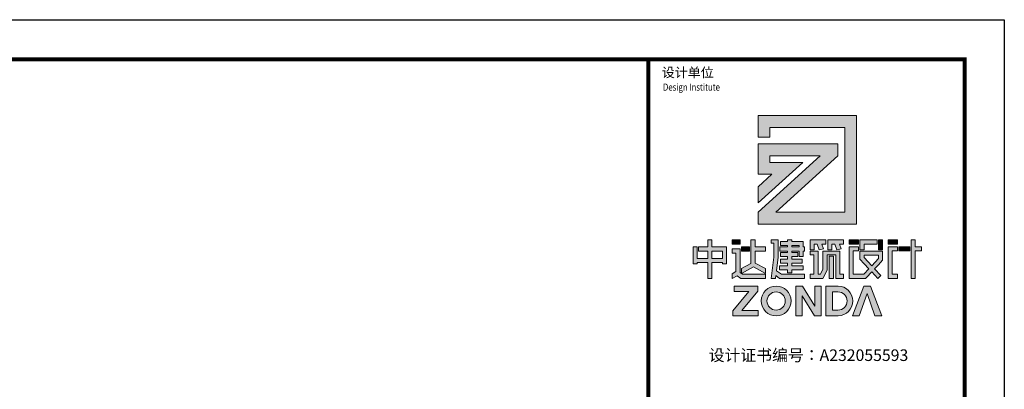
# Model space of a CAD drawing. Extents: x -61062 to 360096, y -185389 to 330277.
# Drawn here: x 110689 to 135574, y 142927 to 152265 of the extents above; entities that cross this region are included whole.
import ezdxf
from ezdxf.enums import TextEntityAlignment as Align

# ---------------------------------------------------------------- set-up
doc = ezdxf.new("R2010")
doc.units = 0
doc.header["$LTSCALE"] = 100
doc.layers.get('0').update_dxf_attribs({"linetype": 'CONTINUOUS'})
for name, color, linetype in [('_U+56FE_U+5C42 1', 7, 'CONTINUOUS'), ('PUB_TITLE', 4, 'CONTINUOUS'), ('图框', 7, 'CONTINUOUS')]:
    doc.layers.add(name, color=color, linetype=linetype)
doc.styles.add('EA-CHI', font='simhei.ttf')
doc.styles.add('黑体', font='simhei.ttf', dxfattribs={"width": 0.8})

# ---------------------------------------------------------------- blocks, each defined once
blk = doc.blocks.new('block 5')
at = {"layer": '_U+56FE_U+5C42 1'}
h = blk.add_hatch(color=148, dxfattribs=at)
h.dxf.hatch_style = 2
h.paths.add_polyline_path([(2762.3, -3083.7), (2762.3, -3070.4), (2701.9, -3070.4), (2701.9, -3084.5), (2739.8, -3084.5), (2698.7, -3133.7), (2698.7, -3147), (2763.3, -3147), (2763.3, -3132.8), (2721.2, -3132.8)])
h = blk.add_hatch(color=148, dxfattribs=at)
h.dxf.hatch_style = 2
edge = h.paths.add_edge_path()
edge.add_spline(control_points=[(2809.7, -3070.4), (2788.5, -3070.4), (2771.4, -3087.5), (2771.4, -3108.7), (2771.4, -3129.9), (2788.5, -3147), (2809.7, -3147), (2830.9, -3147), (2848, -3129.9), (2848, -3108.7), (2848, -3087.5), (2830.9, -3070.4), (2809.7, -3070.4)], knot_values=[0, 0, 0, 0, 1, 1, 1, 2, 2, 2, 3, 3, 3, 4, 4, 4, 4], degree=3, periodic=0)
edge = h.paths.add_edge_path()
edge.add_spline(control_points=[(2809.7, -3132.2), (2796.7, -3132.2), (2786.2, -3121.7), (2786.2, -3108.7), (2786.2, -3095.7), (2796.7, -3085.2), (2809.7, -3085.2), (2822.7, -3085.2), (2833.2, -3095.7), (2833.2, -3108.7), (2833.2, -3121.7), (2822.7, -3132.2), (2809.7, -3132.2)], knot_values=[0, 0, 0, 0, 1, 1, 1, 2, 2, 2, 3, 3, 3, 4, 4, 4, 4], degree=3, periodic=0)
h = blk.add_hatch(color=148, dxfattribs=at)
h.dxf.hatch_style = 2
h.paths.add_polyline_path([(2909.4, -3121.8), (2909.2, -3121.8), (2877.2, -3070.4), (2860.5, -3070.4), (2860.5, -3147), (2876.2, -3147), (2876.2, -3095.7), (2876.5, -3095.7), (2908.3, -3147), (2925.2, -3147), (2925.2, -3070.4), (2909.4, -3070.4)])
h = blk.add_hatch(color=148, dxfattribs=at)
h.dxf.hatch_style = 2
edge = h.paths.add_edge_path()
edge.add_spline(control_points=[(3006.5, -3108.7), (3006.5, -3087.9), (2989.9, -3070.9), (2969.2, -3070.4), (2969.2, -3070.4), (2969.2, -3070.4), (2969.2, -3070.4), (2969.2, -3070.4), (2968.3, -3070.4), (2968.3, -3070.4), (2968.3, -3070.4), (2968.2, -3070.4), (2968.2, -3070.4), (2968.2, -3070.4), (2968.2, -3070.4), (2968.2, -3070.4), (2968.2, -3070.4), (2951.5, -3070.4), (2951.5, -3070.4), (2951.5, -3070.4), (2951.5, -3070.4), (2951.5, -3070.4), (2951.5, -3070.4), (2937.6, -3070.4), (2937.6, -3070.4), (2937.6, -3070.4), (2937.6, -3147), (2937.6, -3147), (2937.6, -3147), (2954.7, -3147), (2954.7, -3147), (2954.7, -3147), (2954.7, -3147), (2954.7, -3147), (2954.7, -3147), (2969.2, -3147), (2969.2, -3147), (2969.2, -3147), (2969.2, -3147), (2969.2, -3147), (2989.9, -3146.5), (3006.5, -3129.5), (3006.5, -3108.7)], knot_values=[0, 0, 0, 0, 1, 1, 1, 2, 2, 2, 3, 3, 3, 4, 4, 4, 5, 5, 5, 6, 6, 6, 7, 7, 7, 8, 8, 8, 9, 9, 9, 10, 10, 10, 11, 11, 11, 12, 12, 12, 13, 13, 13, 14, 14, 14, 14], degree=3, periodic=0)
edge = h.paths.add_edge_path()
edge.add_spline(control_points=[(2968.2, -3132.2), (2968.2, -3132.2), (2954.7, -3132.2), (2954.7, -3132.2), (2954.7, -3132.2), (2954.7, -3085.2), (2954.7, -3085.2), (2954.7, -3085.2), (2968.3, -3085.2), (2968.3, -3085.2), (2981.3, -3085.2), (2991.8, -3095.7), (2991.8, -3108.7), (2991.8, -3121.7), (2981.2, -3132.2), (2968.2, -3132.2)], knot_values=[0, 0, 0, 0, 1, 1, 1, 2, 2, 2, 3, 3, 3, 4, 4, 4, 5, 5, 5, 5], degree=3, periodic=0)
at = {"layer": '_U+56FE_U+5C42 1', "lineweight": 0}
for points in [[(2762.3, -3083.7), (2762.3, -3070.4), (2701.9, -3070.4), (2701.9, -3084.5), (2739.8, -3084.5), (2698.7, -3133.7), (2698.7, -3147), (2763.3, -3147), (2763.3, -3132.8), (2721.2, -3132.8), (2762.3, -3083.7)], [(2909.4, -3121.8), (2909.2, -3121.8), (2877.2, -3070.4), (2860.5, -3070.4), (2860.5, -3147), (2876.2, -3147), (2876.2, -3095.7), (2876.5, -3095.7), (2908.3, -3147), (2925.2, -3147), (2925.2, -3070.4), (2909.4, -3070.4), (2909.4, -3121.8)]]:
    blk.add_lwpolyline(points, dxfattribs=at)
for points, knots in [([(2809.7, -3070.4), (2788.5, -3070.4), (2771.4, -3087.5), (2771.4, -3108.7), (2771.4, -3129.9), (2788.5, -3147), (2809.7, -3147), (2830.9, -3147), (2848, -3129.9), (2848, -3108.7), (2848, -3087.5), (2830.9, -3070.4), (2809.7, -3070.4)], [0, 0, 0, 0, 1, 1, 1, 2, 2, 2, 3, 3, 3, 4, 4, 4, 4]), ([(3006.5, -3108.7), (3006.5, -3087.9), (2989.9, -3070.9), (2969.2, -3070.4), (2969.2, -3070.4), (2969.2, -3070.4), (2969.2, -3070.4), (2969.2, -3070.4), (2968.3, -3070.4), (2968.3, -3070.4), (2968.3, -3070.4), (2968.2, -3070.4), (2968.2, -3070.4), (2968.2, -3070.4), (2968.2, -3070.4), (2968.2, -3070.4), (2968.2, -3070.4), (2951.5, -3070.4), (2951.5, -3070.4), (2951.5, -3070.4), (2951.5, -3070.4), (2951.5, -3070.4), (2951.5, -3070.4), (2937.6, -3070.4), (2937.6, -3070.4), (2937.6, -3070.4), (2937.6, -3147), (2937.6, -3147), (2937.6, -3147), (2954.7, -3147), (2954.7, -3147), (2954.7, -3147), (2954.7, -3147), (2954.7, -3147), (2954.7, -3147), (2969.2, -3147), (2969.2, -3147), (2969.2, -3147), (2969.2, -3147), (2969.2, -3147), (2989.9, -3146.5), (3006.5, -3129.5), (3006.5, -3108.7)], [0, 0, 0, 0, 1, 1, 1, 2, 2, 2, 3, 3, 3, 4, 4, 4, 5, 5, 5, 6, 6, 6, 7, 7, 7, 8, 8, 8, 9, 9, 9, 10, 10, 10, 11, 11, 11, 12, 12, 12, 13, 13, 13, 14, 14, 14, 14]), ([(2809.7, -3132.2), (2796.7, -3132.2), (2786.2, -3121.7), (2786.2, -3108.7), (2786.2, -3095.7), (2796.7, -3085.2), (2809.7, -3085.2), (2822.7, -3085.2), (2833.2, -3095.7), (2833.2, -3108.7), (2833.2, -3121.7), (2822.7, -3132.2), (2809.7, -3132.2)], [0, 0, 0, 0, 1, 1, 1, 2, 2, 2, 3, 3, 3, 4, 4, 4, 4]), ([(2968.2, -3132.2), (2968.2, -3132.2), (2954.7, -3132.2), (2954.7, -3132.2), (2954.7, -3132.2), (2954.7, -3085.2), (2954.7, -3085.2), (2954.7, -3085.2), (2968.3, -3085.2), (2968.3, -3085.2), (2981.3, -3085.2), (2991.8, -3095.7), (2991.8, -3108.7), (2991.8, -3121.7), (2981.2, -3132.2), (2968.2, -3132.2)], [0, 0, 0, 0, 1, 1, 1, 2, 2, 2, 3, 3, 3, 4, 4, 4, 5, 5, 5, 5])]:
    blk.add_open_spline(points, degree=3, knots=knots, dxfattribs=at)
blk = doc.blocks.new('block 6')
at = {"layer": '_U+56FE_U+5C42 1'}
h = blk.add_hatch(color=148, dxfattribs=at)
h.dxf.hatch_style = 2
h.paths.add_polyline_path([(3052.2, -3070.4), (3034.9, -3070.4), (3005.8, -3147), (3022.9, -3147), (3043.3, -3089.3), (3043.5, -3089.3), (3063.4, -3147), (3080.9, -3147)])
at = {"layer": '_U+56FE_U+5C42 1', "lineweight": 0}
blk.add_lwpolyline([(3052.2, -3070.4), (3034.9, -3070.4), (3005.8, -3147), (3022.9, -3147), (3043.3, -3089.3), (3043.5, -3089.3), (3063.4, -3147), (3080.9, -3147), (3052.2, -3070.4)], dxfattribs=at)
blk = doc.blocks.new('block 4')
at = {"layer": '_U+56FE_U+5C42 1'}
for name in ['block 5', 'block 6']:
    blk.add_blockref(name, (0, 0), dxfattribs=at)
blk = doc.blocks.new('block 7')
at = {"layer": '_U+56FE_U+5C42 1'}
h = blk.add_hatch(color=148, dxfattribs=at)
h.dxf.hatch_style = 2
h.paths.add_polyline_path([(2671.7, -2969.9), (2644.9, -2969.9), (2644.9, -2951.9), (2634.2, -2951.9), (2634.2, -2969.9), (2610.4, -2969.9), (2610.4, -2980.6), (2634.2, -2980.6), (2634.2, -2999.6), (2607, -2999.6), (2607, -2969.9), (2596.3, -2969.9), (2596.3, -3013.6), (2607, -3013.6), (2607, -3010.3), (2634.2, -3010.3), (2634.2, -3050.9), (2644.9, -3050.9), (2644.9, -3010.3), (2671.7, -3010.3), (2671.7, -3013.6), (2682.4, -3013.6), (2682.4, -2969.9), (2680.1, -2969.9)])
h.paths.add_polyline_path([(2644.9, -2999.6), (2644.9, -2980.6), (2671.7, -2980.6), (2671.7, -2999.6)])
h = blk.add_hatch(color=148, dxfattribs=at)
h.dxf.hatch_style = 2
h.paths.add_polyline_path([(2716.9, -2951.9), (2696.5, -2951.9), (2696.5, -2962.6), (2716.9, -2962.6)])
h = blk.add_hatch(color=148, dxfattribs=at)
h.dxf.hatch_style = 2
h.paths.add_polyline_path([(2782.6, -3037.9), (2782.6, -3025.7), (2756.1, -3011.3), (2756.1, -2980.6), (2782.6, -2980.6), (2782.6, -2969.9), (2756.1, -2969.9), (2756.1, -2951.9), (2756.1, -2951.9), (2744.8, -2951.9), (2744.8, -2951.9), (2744.8, -3012.4), (2720.3, -3025.7), (2720.3, -3037.9), (2751.4, -3020.9)])
h = blk.add_hatch(color=148, dxfattribs=at)
h.dxf.hatch_style = 2
h.paths.add_polyline_path([(2796.7, -3050.9), (2808, -3050.9), (2808.9, -3043.7), (2818.7, -3050.9), (2882.7, -3050.9), (2882.7, -3040.2), (2823.6, -3040.2), (2810.4, -3031.4), (2814.8, -2996.6), (2814.8, -2951.9), (2796.7, -2951.9), (2796.7, -2960.1), (2803.5, -2960.1), (2803.5, -2996)])
h = blk.add_hatch(color=148, dxfattribs=at)
h.dxf.hatch_style = 2
h.paths.add_polyline_path([(2839, -3036.4), (2849.7, -3036.4), (2849.7, -3028.8), (2879.3, -3028.8), (2879.3, -3018.1), (2849.7, -3018.1), (2849.7, -3011.8), (2876.4, -3011.8), (2876.4, -3001.1), (2849.7, -3001.1), (2849.7, -2994.7), (2865.3, -2994.7), (2865.3, -2984), (2849.7, -2984), (2849.7, -2980.6), (2868.6, -2980.6), (2868.6, -2994.7), (2879.3, -2994.7), (2879.3, -2980.6), (2882.7, -2980.6), (2882.7, -2969.9), (2879.3, -2969.9), (2879.3, -2956.1), (2879.3, -2955.8), (2849.7, -2955.8), (2849.7, -2951.9), (2839, -2951.9), (2839, -2955.8), (2821, -2955.8), (2821, -2966.5), (2839, -2966.5), (2839, -2969.9), (2819.4, -2969.9), (2819.4, -2980.6), (2839, -2980.6), (2839, -2984), (2821, -2984), (2821, -2994.7), (2839, -2994.7), (2839, -3001.1), (2821, -3001.1), (2821, -3011.8), (2839, -3011.8), (2839, -3018.1), (2818.1, -3018.1), (2818.1, -3028.8), (2839, -3028.8)])
h.paths.add_polyline_path([(2849.7, -2966.5), (2868.6, -2966.5), (2868.6, -2969.9), (2849.7, -2969.9)])
h = blk.add_hatch(color=148, dxfattribs=at)
h.dxf.hatch_style = 2
h.paths.add_polyline_path([(2907.5, -2962.6), (2915.4, -2962.6), (2920.5, -2977.2), (2931.3, -2974.9), (2927.1, -2962.6), (2937.7, -2962.6), (2937.7, -2951.9), (2907.5, -2951.9), (2907.5, -2951.9), (2896.8, -2951.9), (2896.8, -2977.2), (2907.5, -2977.2)])
h = blk.add_hatch(color=148, dxfattribs=at)
h.dxf.hatch_style = 2
h.paths.add_polyline_path([(2952.7, -2962.6), (2960.6, -2962.6), (2965.6, -2977.2), (2976.5, -2974.9), (2972.2, -2962.6), (2982.9, -2962.6), (2982.9, -2951.9), (2952.7, -2951.9), (2952.7, -2951.9), (2942, -2951.9), (2942, -2977.2), (2952.7, -2977.2)])
h = blk.add_hatch(color=148, dxfattribs=at)
h.dxf.hatch_style = 2
h.paths.add_polyline_path([(3021.6, -2951.9), (2997, -2951.9), (2997, -2962.6), (3021.6, -2962.6)])
h = blk.add_hatch(color=148, dxfattribs=at)
h.dxf.hatch_style = 2
h.paths.add_polyline_path([(3035.7, -2962.6), (3069, -2962.6), (3069, -2951.9), (3035.7, -2951.9), (3025, -2951.9), (3025, -2962.6), (3025, -2977.5), (3035.7, -2977.5)])
h = blk.add_hatch(color=148, dxfattribs=at)
h.dxf.hatch_style = 2
h.paths.add_polyline_path([(3083.1, -2951.9), (3072.4, -2951.9), (3072.4, -2977.5), (3083.1, -2977.5)])
h = blk.add_hatch(color=148, dxfattribs=at)
h.dxf.hatch_style = 2
h.paths.add_polyline_path([(3097.2, -2962.6), (3121.7, -2962.6), (3121.7, -2951.9), (3097.2, -2951.9)])
h = blk.add_hatch(color=148, dxfattribs=at)
h.dxf.hatch_style = 2
h.paths.add_polyline_path([(3183.2, -2969.3), (3166.7, -2969.3), (3166.7, -2951.9), (3156, -2951.9), (3156, -3050.9), (3166.7, -3050.9), (3166.7, -2980), (3183.2, -2980)])
h = blk.add_hatch(color=148, dxfattribs=at)
h.dxf.hatch_style = 2
h.paths.add_polyline_path([(2718.6, -3050.9), (2782.6, -3050.9), (2782.6, -3040.2), (2723.5, -3040.2), (2716.9, -3035.8), (2716.9, -3033.5), (2716.9, -2985.7), (2716.9, -2975), (2706.2, -2975), (2696.5, -2975), (2696.5, -2985.7), (2706.2, -2985.7), (2706.2, -3033.4), (2696.5, -3038.7), (2696.5, -3050.9), (2709.2, -3044)])
h = blk.add_hatch(color=148, dxfattribs=at)
h.dxf.hatch_style = 2
h.paths.add_polyline_path([(2741.4, -2969.9), (2720.3, -2969.9), (2720.3, -2980.6), (2741.4, -2980.6)])
h = blk.add_hatch(color=148, dxfattribs=at)
h.dxf.hatch_style = 2
h.paths.add_polyline_path([(2940.5, -3029.3), (2940.5, -3028.6), (2940.5, -3005), (2940.5, -2990.2), (2962.6, -2990.2), (2962.6, -3040.2), (2962.6, -3047.5), (2962.6, -3050.9), (2982.9, -3050.9), (2982.9, -3040.2), (2973.3, -3040.2), (2973.3, -2980.9), (2973.3, -2980.6), (2940.5, -2980.6), (2929.8, -2980.6), (2929.8, -2980.6), (2929.8, -2990.2), (2929.8, -2990.2), (2929.8, -3026.9), (2923.3, -3040.2), (2917.3, -3040.2), (2917.3, -2990.2), (2917.3, -2980.6), (2906.6, -2980.6), (2896.8, -2980.6), (2896.8, -2990.2), (2906.6, -2990.2), (2906.6, -3040.2), (2896.8, -3040.2), (2896.8, -3050.9), (2929.9, -3050.9), (2930, -3050.9)])
h = blk.add_hatch(color=148, dxfattribs=at)
h.dxf.hatch_style = 2
h.paths.add_polyline_path([(3072.4, -2980.6), (3035.7, -2980.6), (3025, -2980.6), (3025, -2980.6), (3025, -2991.3), (3025, -2991.3), (3025, -3001.7), (3035.7, -3013.1), (3047.8, -3026.1), (3034.6, -3040.2), (3007.7, -3040.2), (3007.7, -2980), (3021.6, -2980), (3021.6, -2969.3), (3007.7, -2969.3), (2997, -2969.3), (2997, -2980), (2997, -3050.9), (3007.7, -3050.9), (3031.8, -3050.9), (3039.2, -3050.9), (3041.4, -3048.6), (3055.2, -3033.9), (3071, -3050.9), (3078.8, -3043.5), (3062.5, -3026.1), (3072.4, -3015.6), (3083.1, -3004.3), (3083.1, -2988.7), (3083.1, -2980.6), (3083.1, -2980.6)])
h.paths.add_polyline_path([(3055.2, -3018.3), (3035.7, -2997.5), (3035.7, -2991.3), (3072.4, -2991.3), (3072.4, -3000)])
h = blk.add_hatch(color=148, dxfattribs=at)
h.dxf.hatch_style = 2
h.paths.add_polyline_path([(3097.2, -2969.3), (3097.2, -2980), (3097.2, -3040.2), (3097.2, -3050.9), (3107.9, -3050.9), (3120.9, -3050.9), (3120.9, -3040.2), (3107.9, -3040.2), (3107.9, -2980), (3121.7, -2980), (3121.7, -2969.3), (3107.9, -2969.3)])
h = blk.add_hatch(color=148, dxfattribs=at)
h.dxf.hatch_style = 2
h.paths.add_polyline_path([(3125.1, -2980), (3152.6, -2980), (3152.6, -2969.3), (3125.1, -2969.3)])
h = blk.add_hatch(color=148, dxfattribs=at)
h.dxf.hatch_style = 2
h.paths.add_polyline_path([(2956.9, -3050.9), (2956.9, -2993.6), (2946.2, -2993.6), (2946.2, -3050.9)])
at = {"layer": '_U+56FE_U+5C42 1', "lineweight": 0}
for points in [[(2671.7, -2969.9), (2644.9, -2969.9), (2644.9, -2951.9), (2634.2, -2951.9), (2634.2, -2969.9), (2610.4, -2969.9), (2610.4, -2980.6), (2634.2, -2980.6), (2634.2, -2999.6), (2607, -2999.6), (2607, -2969.9), (2596.3, -2969.9), (2596.3, -3013.6), (2607, -3013.6), (2607, -3010.3), (2634.2, -3010.3), (2634.2, -3050.9), (2644.9, -3050.9), (2644.9, -3010.3), (2671.7, -3010.3), (2671.7, -3013.6), (2682.4, -3013.6), (2682.4, -2969.9), (2680.1, -2969.9), (2671.7, -2969.9)], [(2716.9, -2951.9), (2696.5, -2951.9), (2696.5, -2962.6), (2716.9, -2962.6), (2716.9, -2951.9)], [(2782.6, -3037.9), (2782.6, -3025.7), (2756.1, -3011.3), (2756.1, -2980.6), (2782.6, -2980.6), (2782.6, -2969.9), (2756.1, -2969.9), (2756.1, -2951.9), (2756.1, -2951.9), (2744.8, -2951.9), (2744.8, -2951.9), (2744.8, -3012.4), (2720.3, -3025.7), (2720.3, -3037.9), (2751.4, -3020.9), (2782.6, -3037.9)], [(2796.7, -3050.9), (2808, -3050.9), (2808.9, -3043.7), (2818.7, -3050.9), (2882.7, -3050.9), (2882.7, -3040.2), (2823.6, -3040.2), (2810.4, -3031.4), (2814.8, -2996.6), (2814.8, -2951.9), (2796.7, -2951.9), (2796.7, -2960.1), (2803.5, -2960.1), (2803.5, -2996), (2796.7, -3050.9)], [(2839, -3036.4), (2849.7, -3036.4), (2849.7, -3028.8), (2879.3, -3028.8), (2879.3, -3018.1), (2849.7, -3018.1), (2849.7, -3011.8), (2876.4, -3011.8), (2876.4, -3001.1), (2849.7, -3001.1), (2849.7, -2994.7), (2865.3, -2994.7), (2865.3, -2984), (2849.7, -2984), (2849.7, -2980.6), (2868.6, -2980.6), (2868.6, -2994.7), (2879.3, -2994.7), (2879.3, -2980.6), (2882.7, -2980.6), (2882.7, -2969.9), (2879.3, -2969.9), (2879.3, -2956.1), (2879.3, -2956.1), (2879.3, -2955.8), (2849.7, -2955.8), (2849.7, -2951.9), (2839, -2951.9), (2839, -2955.8), (2821, -2955.8), (2821, -2966.5), (2839, -2966.5), (2839, -2969.9), (2819.4, -2969.9), (2819.4, -2980.6), (2839, -2980.6), (2839, -2984), (2821, -2984), (2821, -2994.7), (2839, -2994.7), (2839, -3001.1), (2821, -3001.1), (2821, -3011.8), (2839, -3011.8), (2839, -3018.1), (2818.1, -3018.1), (2818.1, -3028.8), (2839, -3028.8), (2839, -3036.4)], [(2907.5, -2962.6), (2915.4, -2962.6), (2920.5, -2977.2), (2931.3, -2974.9), (2927.1, -2962.6), (2937.7, -2962.6), (2937.7, -2951.9), (2907.5, -2951.9), (2907.5, -2951.9), (2896.8, -2951.9), (2896.8, -2977.2), (2907.5, -2977.2), (2907.5, -2962.6)], [(2952.7, -2962.6), (2960.6, -2962.6), (2965.6, -2977.2), (2976.5, -2974.9), (2972.2, -2962.6), (2982.9, -2962.6), (2982.9, -2951.9), (2952.7, -2951.9), (2952.7, -2951.9), (2942, -2951.9), (2942, -2977.2), (2952.7, -2977.2), (2952.7, -2962.6)], [(3021.6, -2951.9), (2997, -2951.9), (2997, -2962.6), (3021.6, -2962.6), (3021.6, -2951.9)], [(3035.7, -2962.6), (3069, -2962.6), (3069, -2951.9), (3035.7, -2951.9), (3025, -2951.9), (3025, -2962.6), (3025, -2977.5), (3035.7, -2977.5), (3035.7, -2962.6)], [(3083.1, -2951.9), (3072.4, -2951.9), (3072.4, -2977.5), (3083.1, -2977.5), (3083.1, -2951.9)], [(3097.2, -2962.6), (3121.7, -2962.6), (3121.7, -2951.9), (3097.2, -2951.9), (3097.2, -2962.6)], [(3183.2, -2969.3), (3166.7, -2969.3), (3166.7, -2951.9), (3156, -2951.9), (3156, -3050.9), (3166.7, -3050.9), (3166.7, -2980), (3183.2, -2980), (3183.2, -2969.3)], [(2644.9, -2999.6), (2644.9, -2980.6), (2671.7, -2980.6), (2671.7, -2999.6), (2644.9, -2999.6)], [(2718.6, -3050.9), (2782.6, -3050.9), (2782.6, -3040.2), (2723.5, -3040.2), (2716.9, -3035.8), (2716.9, -3033.5), (2716.9, -2985.7), (2716.9, -2975), (2706.2, -2975), (2696.5, -2975), (2696.5, -2985.7), (2706.2, -2985.7), (2706.2, -3033.4), (2696.5, -3038.7), (2696.5, -3050.9), (2709.2, -3044), (2718.6, -3050.9)], [(2741.4, -2969.9), (2720.3, -2969.9), (2720.3, -2980.6), (2741.4, -2980.6), (2741.4, -2969.9)], [(2849.7, -2966.5), (2868.6, -2966.5), (2868.6, -2969.9), (2849.7, -2969.9), (2849.7, -2966.5)], [(2940.5, -3029.3), (2940.5, -3028.6), (2940.5, -3005), (2940.5, -2990.2), (2962.6, -2990.2), (2962.6, -3040.2), (2962.6, -3047.5), (2962.6, -3050.9), (2982.9, -3050.9), (2982.9, -3040.2), (2973.3, -3040.2), (2973.3, -2980.9), (2973.3, -2980.9), (2973.3, -2980.6), (2940.5, -2980.6), (2929.8, -2980.6), (2929.8, -2980.6), (2929.8, -2990.2), (2929.8, -2990.2), (2929.8, -3026.9), (2923.3, -3040.2), (2917.3, -3040.2), (2917.3, -2990.2), (2917.3, -2980.6), (2917.3, -2980.6), (2906.6, -2980.6), (2906.6, -2980.6), (2896.8, -2980.6), (2896.8, -2990.2), (2906.6, -2990.2), (2906.6, -3040.2), (2896.8, -3040.2), (2896.8, -3050.9), (2929.9, -3050.9), (2929.9, -3050.9), (2930, -3050.9), (2940.5, -3029.3)], [(3072.4, -2980.6), (3035.7, -2980.6), (3025, -2980.6), (3025, -2980.6), (3025, -2991.3), (3025, -2991.3), (3025, -3001.7), (3035.7, -3013.1), (3047.8, -3026.1), (3034.6, -3040.2), (3007.7, -3040.2), (3007.7, -2980), (3021.6, -2980), (3021.6, -2969.3), (3007.7, -2969.3), (2997, -2969.3), (2997, -2980), (2997, -3050.9), (3007.7, -3050.9), (3007.7, -3050.9), (3031.8, -3050.9), (3039.2, -3050.9), (3041.4, -3048.6), (3055.2, -3033.9), (3071, -3050.9), (3078.8, -3043.5), (3062.5, -3026.1), (3072.4, -3015.6), (3083.1, -3004.3), (3083.1, -2988.7), (3083.1, -2980.6), (3083.1, -2980.6), (3072.4, -2980.6)], [(3097.2, -2969.3), (3097.2, -2980), (3097.2, -3040.2), (3097.2, -3050.9), (3107.9, -3050.9), (3120.9, -3050.9), (3120.9, -3040.2), (3107.9, -3040.2), (3107.9, -2980), (3121.7, -2980), (3121.7, -2969.3), (3107.9, -2969.3), (3097.2, -2969.3)], [(3125.1, -2980), (3152.6, -2980), (3152.6, -2969.3), (3125.1, -2969.3), (3125.1, -2980)], [(2956.9, -3050.9), (2956.9, -2993.6), (2946.2, -2993.6), (2946.2, -3050.9), (2956.9, -3050.9)], [(3055.2, -3018.3), (3035.7, -2997.5), (3035.7, -2991.3), (3072.4, -2991.3), (3072.4, -3000), (3055.2, -3018.3)]]:
    blk.add_lwpolyline(points, dxfattribs=at)
blk = doc.blocks.new('block 3')
at = {"layer": '_U+56FE_U+5C42 1'}
for name in ['block 7', 'block 4']:
    blk.add_blockref(name, (0, 0), dxfattribs=at)
blk = doc.blocks.new('block 2')
at = {"layer": '_U+56FE_U+5C42 1'}
h = blk.add_hatch(color=12, dxfattribs=at)
h.dxf.hatch_style = 2
h.paths.add_polyline_path([(2763.2, -2632.8), (2763.2, -2643.6), (2763.2, -2663.3), (2763.2, -2687.9), (2793.8, -2687.9), (2793.8, -2663.3), (2985.8, -2663.3), (2985.8, -2880.9), (2808.6, -2880.9), (2968.5, -2735.7), (2968.5, -2705.2), (2763.2, -2705.2), (2763.2, -2711.6), (2763.2, -2735.7), (2763.2, -2783.6), (2790.6, -2783.6), (2793.8, -2783.6), (2798.4, -2783.6), (2763.2, -2815.6), (2763.2, -2856.8), (2877.9, -2753.1), (2793.8, -2753.1), (2793.8, -2753.1), (2793.8, -2735.7), (2923.1, -2735.7), (2763.2, -2880.9), (2763.2, -2911.4), (3016.4, -2911.4), (3016.4, -2901.4), (3016.4, -2880.9), (3016.4, -2663.3), (3016.4, -2643.6), (3016.4, -2632.8)])
at = {"layer": '_U+56FE_U+5C42 1', "lineweight": 0}
blk.add_lwpolyline([(2763.2, -2632.8), (2763.2, -2643.6), (2763.2, -2663.3), (2763.2, -2687.9), (2793.8, -2687.9), (2793.8, -2663.3), (2985.8, -2663.3), (2985.8, -2880.9), (2808.6, -2880.9), (2968.5, -2735.7), (2968.5, -2705.2), (2763.2, -2705.2), (2763.2, -2711.6), (2763.2, -2735.7), (2763.2, -2783.6), (2790.6, -2783.6), (2793.8, -2783.6), (2798.4, -2783.6), (2763.2, -2815.6), (2763.2, -2856.8), (2877.9, -2753.1), (2793.8, -2753.1), (2793.8, -2753.1), (2793.8, -2735.7), (2923.1, -2735.7), (2763.2, -2880.9), (2763.2, -2911.4), (3016.4, -2911.4), (3016.4, -2901.4), (3016.4, -2880.9), (3016.4, -2663.3), (3016.4, -2643.6), (3016.4, -2632.8), (2763.2, -2632.8)], dxfattribs=at)
at = {"layer": '_U+56FE_U+5C42 1'}
blk.add_blockref('block 3', (0, 0), dxfattribs=at)
blk = doc.blocks.new('hdfydttrtrt')
at = {"layer": 'PUB_TITLE', "color": 153}
blk.add_line((0, 30515), (8000, 30515), dxfattribs=at)
at = {"layer": 'PUB_TITLE', "color": 153, "const_width": 100}
blk.add_lwpolyline([(0, 30515), (0, -9500)], dxfattribs=at)
at = {"layer": '_U+56FE_U+5C42 1', "xscale": 9.841862499932589, "yscale": 9.841862499932589, "zscale": 9.841862499932589}
blk.add_blockref('block 2', (-24419, 55004), dxfattribs=at)
at = {"layer": '图框', "color": 153, "linetype": 'ByBlock', "style": 'EA-CHI'}
blk.add_text('设计单位', height=240, dxfattribs=at).set_placement((1000, 30182), align=Align.MIDDLE_CENTER)
at = {"layer": '图框', "color": 153, "style": '黑体', "width": 0.8}
blk.add_text('Design Institute', height=180, dxfattribs=at).set_placement((1093, 29812), align=Align.MIDDLE_CENTER)
at = {"layer": '图框', "color": 153, "style": '黑体'}
blk.add_text('设计证书编号：A232055593', height=293.24, dxfattribs=at).set_placement((4052, 23039), align=Align.MIDDLE_CENTER)

msp = doc.modelspace()

# ---------------------------------------------------------------- linework, layer by layer
at = {"layer": 'PUB_TITLE'}
msp.add_lwpolyline([(16673.6, 110265.4), (16673.6, 152265.4), (135573.6, 152265.4), (135573.6, 110265.4)], close=True, dxfattribs=at)
at = {"layer": 'PUB_TITLE', "const_width": 100}
msp.add_lwpolyline([(19173.6, 111265.4), (19173.6, 151265.4), (134573.6, 151265.4), (134573.6, 111265.4)], close=True, dxfattribs=at)

# ---------------------------------------------------------------- block references
msp.add_blockref('hdfydttrtrt', (126573.6, 120750.3))

doc.saveas('drawing.dxf')
